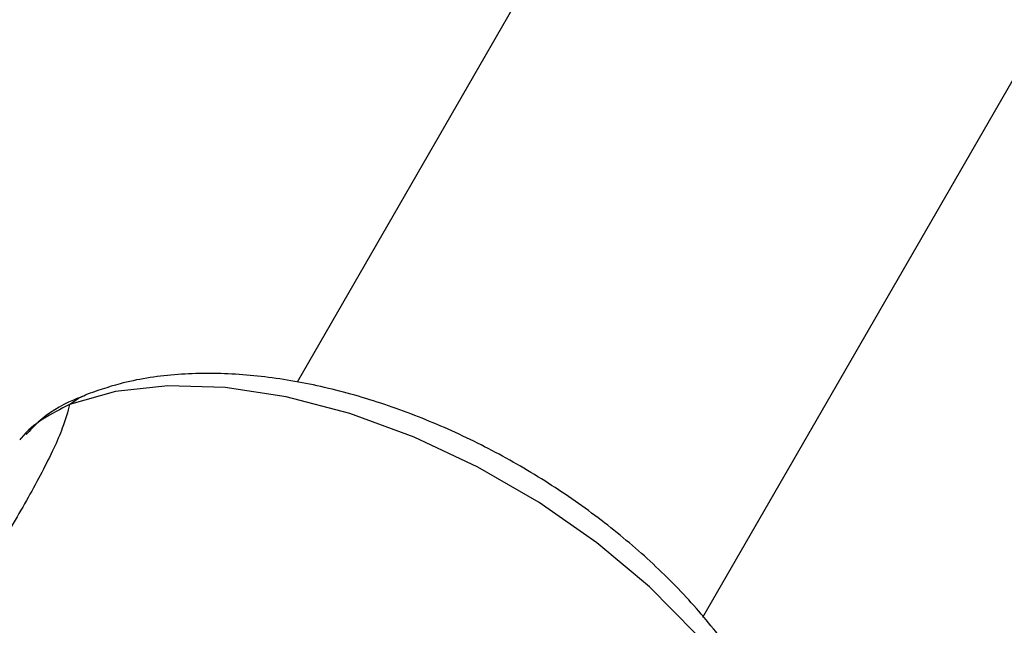
# Model space of a CAD drawing. Units: millimetres. Extents: x -6280 to 8341, y -7016 to 6508.
# Drawn here: x -1581 to -1547, y -3315 to -3294 of the extents above; entities that cross this region are included whole.
import ezdxf

# ---------------------------------------------------------------- set-up
doc = ezdxf.new("R2010")
doc.units = ezdxf.units.MM
doc.layers.add('SLD-0', color=179, linetype='Continuous')

msp = doc.modelspace()

# ---------------------------------------------------------------- linework, layer by layer
at = {"layer": 'SLD-0', "color": 7, "linetype": 'Continuous', "lineweight": 25}
for p, q in [((-1539.319, -3251.102), (-1571.286, -3306.471)), ((-1557.438, -3314.486), (-1535.258, -3276.068)), ((-1575.7, -3306.595), (-1577.482, -3306.788)), ((-1573.741, -3306.659), (-1575.7, -3306.595)), ((-1571.653, -3306.979), (-1573.741, -3306.659)), ((-1577.482, -3306.788), (-1579.045, -3307.233)), ((-1579.045, -3307.233), (-1578.739, -3307.017)), ((-1578.739, -3307.017), (-1578.521, -3306.913)), ((-1569.485, -3307.548), (-1571.653, -3306.979)), ((-1567.289, -3308.351), (-1569.485, -3307.548)), ((-1565.118, -3309.369), (-1567.289, -3308.351)), ((-1563.024, -3310.578), (-1565.118, -3309.369)), ((-1561.056, -3311.949), (-1563.024, -3310.578)), ((-1559.263, -3313.449), (-1561.056, -3311.949)), ((-1557.687, -3315.042), (-1559.263, -3313.449))]:
    msp.add_line(p, q, dxfattribs=at)
msp.add_arc((-2329.832, -3516.31), 3500, 237.832826, 3.631487, dxfattribs=at)
for points, knots in [([(-1554.196, -3320.959), (-1554.255, -3320.63), (-1554.415, -3319.753), (-1554.922, -3318.326), (-1555.766, -3316.687), (-1556.885, -3315.067), (-1558.246, -3313.501), (-1559.811, -3312.027), (-1561.543, -3310.671), (-1563.408, -3309.455), (-1565.371, -3308.4), (-1567.397, -3307.524), (-1569.454, -3306.847), (-1571.509, -3306.384), (-1573.532, -3306.154), (-1575.49, -3306.182), (-1577.162, -3306.439), (-1578.129, -3306.776), (-1578.522, -3306.914)], [0, 0, 0, 0, 0.037394, 0.099854, 0.163961, 0.229522, 0.295313, 0.3608, 0.425943, 0.490863, 0.555733, 0.620725, 0.686003, 0.751783, 0.818266, 0.885562, 0.953406, 1, 1, 1, 1]), ([(-1578.514, -3306.929), (-1578.649, -3306.979), (-1579.235, -3307.197), (-1579.946, -3307.627), (-1580.394, -3308.116), (-1580.527, -3308.261)], [0, 0, 0, 0, 0.17547, 0.755978, 1, 1, 1, 1]), ([(-1579.045, -3307.233), (-1579.113, -3307.486), (-1579.273, -3308.086), (-1579.958, -3309.522), (-1581.291, -3311.887), (-1584.168, -3316.281), (-1588.919, -3322.746), (-1592.949, -3327.904), (-1594.966, -3330.486)], [0, 0, 0, 0, 0.05788, 0.137564, 0.217404, 0.380864, 0.690131, 1, 1, 1, 1]), ([(-1579.045, -3307.233), (-1579.671, -3307.553), (-1580.319, -3307.885), (-1580.733, -3308.421), (-1580.748, -3308.44)], [0, 0, 0, 0, 0.964943, 1, 1, 1, 1])]:
    msp.add_open_spline(points, degree=3, knots=knots, dxfattribs=at)

doc.saveas('drawing.dxf')
